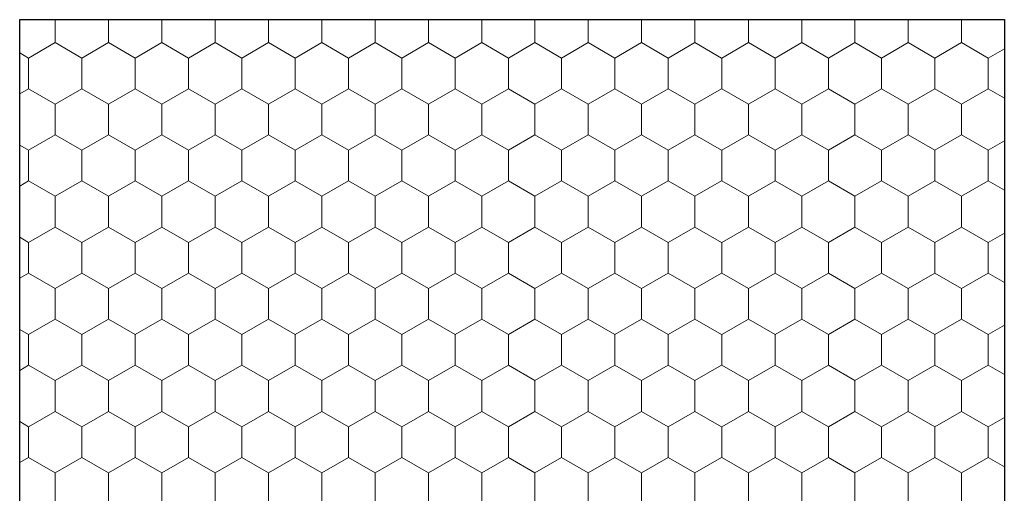
# Model space of a CAD drawing. Units: metres. Extents: x 43 to 1813, y 2429 to 3264.
# Drawn here: x 267 to 427, y 2982 to 3059 of the extents above; entities that cross this region are included whole.
import ezdxf

# ---------------------------------------------------------------- set-up
doc = ezdxf.new("R2010")
doc.units = ezdxf.units.M
doc.header["$LTSCALE"] = 100
doc.header["$MEASUREMENT"] = 0
doc.layers.add('02 Foamglas', color=7, linetype='Continuous')

# ---------------------------------------------------------------- blocks, each defined once
blk = doc.blocks.new('*X2')
at = {"layer": '02 Foamglas', "color": 30, "linetype": 'Continuous', "lineweight": 0}
for p, q in [((272.87, 3055), (272.87, 3058.74)), ((281.53, 3055), (281.53, 3058.74)), ((290.23, 3055), (290.23, 3058.74)), ((298.89, 3055), (298.89, 3058.74)), ((307.55, 3055), (307.55, 3058.74)), ((316.21, 3055), (316.21, 3058.74)), ((324.87, 3055), (324.87, 3058.74)), ((333.53, 3055), (333.53, 3058.74)), ((342.19, 3055), (342.19, 3058.74)), ((350.85, 3055), (350.85, 3058.74)), ((359.51, 3055), (359.51, 3058.74)), ((368.17, 3055), (368.17, 3058.74)), ((376.83, 3055), (376.83, 3058.74)), ((385.53, 3055), (385.53, 3058.74)), ((394.19, 3055), (394.19, 3058.74)), ((402.85, 3055), (402.85, 3058.74)), ((411.51, 3055), (411.51, 3058.74)), ((420.17, 3055), (420.17, 3058.74)), ((268.54, 3052.5), (272.87, 3055)), ((277.2, 3052.5), (272.87, 3055)), ((277.2, 3052.5), (281.53, 3055)), ((285.86, 3052.5), (281.53, 3055)), ((285.9, 3052.5), (290.23, 3055)), ((294.56, 3052.5), (290.23, 3055)), ((294.56, 3052.5), (298.89, 3055)), ((303.22, 3052.5), (298.89, 3055)), ((303.22, 3052.5), (307.55, 3055)), ((311.88, 3052.5), (307.55, 3055)), ((311.88, 3052.5), (316.21, 3055)), ((320.54, 3052.5), (316.21, 3055)), ((320.54, 3052.5), (324.87, 3055)), ((329.2, 3052.5), (324.87, 3055)), ((329.2, 3052.5), (333.53, 3055)), ((337.86, 3052.5), (333.53, 3055)), ((337.86, 3052.5), (342.19, 3055)), ((346.52, 3052.5), (342.19, 3055)), ((346.52, 3052.5), (350.85, 3055)), ((355.18, 3052.5), (350.85, 3055)), ((355.18, 3052.5), (359.51, 3055)), ((363.84, 3052.5), (359.51, 3055)), ((363.84, 3052.5), (368.17, 3055)), ((372.5, 3052.5), (368.17, 3055)), ((372.5, 3052.5), (376.83, 3055)), ((381.16, 3052.5), (376.83, 3055)), ((381.2, 3052.5), (385.53, 3055)), ((389.86, 3052.5), (385.53, 3055)), ((389.86, 3052.5), (394.19, 3055)), ((398.52, 3052.5), (394.19, 3055)), ((398.52, 3052.5), (402.85, 3055)), ((407.18, 3052.5), (402.85, 3055)), ((407.18, 3052.5), (411.51, 3055)), ((415.84, 3052.5), (411.51, 3055)), ((415.84, 3052.5), (420.17, 3055)), ((424.5, 3052.5), (420.17, 3055)), ((268.54, 3052.5), (267.11, 3053.33)), ((424.5, 3052.5), (427.12, 3054.01)), ((268.54, 3047.5), (268.54, 3052.5)), ((277.2, 3047.5), (277.2, 3052.5)), ((285.9, 3047.5), (285.9, 3052.5)), ((294.56, 3047.5), (294.56, 3052.5)), ((303.22, 3047.5), (303.22, 3052.5)), ((311.88, 3047.5), (311.88, 3052.5)), ((320.54, 3047.5), (320.54, 3052.5)), ((329.2, 3047.5), (329.2, 3052.5)), ((337.86, 3047.5), (337.86, 3052.5)), ((346.52, 3047.5), (346.52, 3052.5)), ((355.18, 3047.5), (355.18, 3052.5)), ((363.84, 3047.5), (363.84, 3052.5)), ((372.5, 3047.5), (372.5, 3052.5)), ((381.2, 3047.5), (381.2, 3052.5)), ((389.86, 3047.5), (389.86, 3052.5)), ((398.52, 3047.5), (398.52, 3052.5)), ((407.18, 3047.5), (407.18, 3052.5)), ((415.84, 3047.5), (415.84, 3052.5)), ((424.5, 3047.5), (424.5, 3052.5)), ((267.11, 3046.67), (268.54, 3047.5)), ((272.87, 3045), (268.54, 3047.5)), ((272.87, 3045), (277.2, 3047.5)), ((281.53, 3045), (277.2, 3047.5)), ((281.53, 3045), (285.86, 3047.5)), ((285.9, 3047.5), (290.23, 3045)), ((290.23, 3045), (294.56, 3047.5)), ((298.89, 3045), (294.56, 3047.5)), ((298.89, 3045), (303.22, 3047.5)), ((307.55, 3045), (303.22, 3047.5)), ((307.55, 3045), (311.88, 3047.5)), ((316.21, 3045), (311.88, 3047.5)), ((316.21, 3045), (320.54, 3047.5)), ((324.87, 3045), (320.54, 3047.5)), ((324.87, 3045), (329.2, 3047.5)), ((333.53, 3045), (329.2, 3047.5)), ((333.53, 3045), (337.86, 3047.5)), ((342.19, 3045), (337.86, 3047.5)), ((342.19, 3045), (346.52, 3047.5)), ((350.85, 3045), (346.52, 3047.5)), ((350.85, 3045), (355.18, 3047.5)), ((359.51, 3045), (355.18, 3047.5)), ((359.51, 3045), (363.84, 3047.5)), ((368.17, 3045), (363.84, 3047.5)), ((368.17, 3045), (372.5, 3047.5)), ((376.83, 3045), (372.5, 3047.5)), ((376.83, 3045), (381.16, 3047.5)), ((381.2, 3047.5), (385.53, 3045)), ((385.53, 3045), (389.86, 3047.5)), ((394.19, 3045), (389.86, 3047.5)), ((394.19, 3045), (398.52, 3047.5)), ((402.85, 3045), (398.52, 3047.5)), ((402.85, 3045), (407.18, 3047.5)), ((411.51, 3045), (407.18, 3047.5)), ((411.51, 3045), (415.84, 3047.5)), ((420.17, 3045), (415.84, 3047.5)), ((420.17, 3045), (424.5, 3047.5)), ((427.12, 3045.99), (424.5, 3047.5)), ((272.87, 3040), (272.87, 3045)), ((281.53, 3040), (281.53, 3045)), ((290.23, 3040), (290.23, 3045)), ((298.89, 3040), (298.89, 3045)), ((307.55, 3040), (307.55, 3045)), ((316.21, 3040), (316.21, 3045)), ((324.87, 3040), (324.87, 3045)), ((333.53, 3040), (333.53, 3045)), ((342.19, 3040), (342.19, 3045)), ((350.85, 3040), (350.85, 3045)), ((359.51, 3040), (359.51, 3045)), ((368.17, 3040), (368.17, 3045)), ((376.83, 3040), (376.83, 3045)), ((385.53, 3040), (385.53, 3045)), ((394.19, 3040), (394.19, 3045)), ((402.85, 3040), (402.85, 3045)), ((411.51, 3040), (411.51, 3045)), ((420.17, 3040), (420.17, 3045)), ((268.54, 3037.5), (272.87, 3040)), ((277.2, 3037.5), (272.87, 3040)), ((277.2, 3037.5), (281.53, 3040)), ((285.86, 3037.5), (281.53, 3040)), ((285.9, 3037.5), (290.23, 3040)), ((294.56, 3037.5), (290.23, 3040)), ((294.56, 3037.5), (298.89, 3040)), ((303.22, 3037.5), (298.89, 3040)), ((303.22, 3037.5), (307.55, 3040)), ((311.88, 3037.5), (307.55, 3040)), ((311.88, 3037.5), (316.21, 3040)), ((320.54, 3037.5), (316.21, 3040)), ((320.54, 3037.5), (324.87, 3040)), ((329.2, 3037.5), (324.87, 3040)), ((329.2, 3037.5), (333.53, 3040)), ((337.86, 3037.5), (333.53, 3040)), ((337.86, 3037.5), (342.19, 3040)), ((346.52, 3037.5), (342.19, 3040)), ((346.52, 3037.5), (350.85, 3040)), ((355.18, 3037.5), (350.85, 3040)), ((355.18, 3037.5), (359.51, 3040)), ((363.84, 3037.5), (359.51, 3040)), ((363.84, 3037.5), (368.17, 3040)), ((372.5, 3037.5), (368.17, 3040)), ((372.5, 3037.5), (376.83, 3040)), ((381.16, 3037.5), (376.83, 3040)), ((381.2, 3037.5), (385.53, 3040)), ((389.86, 3037.5), (385.53, 3040)), ((389.86, 3037.5), (394.19, 3040)), ((398.52, 3037.5), (394.19, 3040)), ((398.52, 3037.5), (402.85, 3040)), ((407.18, 3037.5), (402.85, 3040)), ((407.18, 3037.5), (411.51, 3040)), ((415.84, 3037.5), (411.51, 3040)), ((415.84, 3037.5), (420.17, 3040)), ((424.5, 3037.5), (420.17, 3040)), ((424.5, 3037.5), (427.12, 3039.01)), ((268.54, 3037.5), (267.11, 3038.33)), ((268.54, 3032.5), (268.54, 3037.5)), ((277.2, 3032.5), (277.2, 3037.5)), ((285.9, 3032.5), (285.9, 3037.5)), ((294.56, 3032.5), (294.56, 3037.5)), ((303.22, 3032.5), (303.22, 3037.5)), ((311.88, 3032.5), (311.88, 3037.5)), ((320.54, 3032.5), (320.54, 3037.5)), ((329.2, 3032.5), (329.2, 3037.5)), ((337.86, 3032.5), (337.86, 3037.5)), ((346.52, 3032.5), (346.52, 3037.5)), ((355.18, 3032.5), (355.18, 3037.5)), ((363.84, 3032.5), (363.84, 3037.5)), ((372.5, 3032.5), (372.5, 3037.5)), ((381.2, 3032.5), (381.2, 3037.5)), ((389.86, 3032.5), (389.86, 3037.5)), ((398.52, 3032.5), (398.52, 3037.5)), ((407.18, 3032.5), (407.18, 3037.5)), ((415.84, 3032.5), (415.84, 3037.5)), ((424.5, 3032.5), (424.5, 3037.5)), ((267.11, 3031.67), (268.54, 3032.5)), ((272.87, 3030), (268.54, 3032.5)), ((272.87, 3030), (277.2, 3032.5)), ((281.53, 3030), (277.2, 3032.5)), ((281.53, 3030), (285.86, 3032.5)), ((285.9, 3032.5), (290.23, 3030)), ((290.23, 3030), (294.56, 3032.5)), ((298.89, 3030), (294.56, 3032.5)), ((298.89, 3030), (303.22, 3032.5)), ((307.55, 3030), (303.22, 3032.5)), ((307.55, 3030), (311.88, 3032.5)), ((316.21, 3030), (311.88, 3032.5)), ((316.21, 3030), (320.54, 3032.5)), ((324.87, 3030), (320.54, 3032.5)), ((324.87, 3030), (329.2, 3032.5)), ((333.53, 3030), (329.2, 3032.5)), ((333.53, 3030), (337.86, 3032.5)), ((342.19, 3030), (337.86, 3032.5)), ((342.19, 3030), (346.52, 3032.5)), ((350.85, 3030), (346.52, 3032.5)), ((350.85, 3030), (355.18, 3032.5)), ((359.51, 3030), (355.18, 3032.5)), ((359.51, 3030), (363.84, 3032.5)), ((368.17, 3030), (363.84, 3032.5)), ((368.17, 3030), (372.5, 3032.5)), ((376.83, 3030), (372.5, 3032.5)), ((376.83, 3030), (381.16, 3032.5)), ((381.2, 3032.5), (385.53, 3030)), ((385.53, 3030), (389.86, 3032.5)), ((394.19, 3030), (389.86, 3032.5)), ((394.19, 3030), (398.52, 3032.5)), ((402.85, 3030), (398.52, 3032.5)), ((402.85, 3030), (407.18, 3032.5)), ((411.51, 3030), (407.18, 3032.5)), ((411.51, 3030), (415.84, 3032.5)), ((420.17, 3030), (415.84, 3032.5)), ((420.17, 3030), (424.5, 3032.5)), ((427.12, 3030.99), (424.5, 3032.5)), ((272.87, 3025), (272.87, 3030)), ((281.53, 3025), (281.53, 3030)), ((290.23, 3025), (290.23, 3030)), ((298.89, 3025), (298.89, 3030)), ((307.55, 3025), (307.55, 3030)), ((316.21, 3025), (316.21, 3030)), ((324.87, 3025), (324.87, 3030)), ((333.53, 3025), (333.53, 3030)), ((342.19, 3025), (342.19, 3030)), ((350.85, 3025), (350.85, 3030)), ((359.51, 3025), (359.51, 3030)), ((368.17, 3025), (368.17, 3030)), ((376.83, 3025), (376.83, 3030)), ((385.53, 3025), (385.53, 3030)), ((394.19, 3025), (394.19, 3030)), ((402.85, 3025), (402.85, 3030)), ((411.51, 3025), (411.51, 3030)), ((420.17, 3025), (420.17, 3030)), ((268.54, 3022.5), (272.87, 3025)), ((277.2, 3022.5), (272.87, 3025)), ((277.2, 3022.5), (281.53, 3025)), ((285.86, 3022.5), (281.53, 3025)), ((285.9, 3022.5), (290.23, 3025)), ((294.56, 3022.5), (290.23, 3025)), ((294.56, 3022.5), (298.89, 3025)), ((303.22, 3022.5), (298.89, 3025)), ((303.22, 3022.5), (307.55, 3025)), ((311.88, 3022.5), (307.55, 3025)), ((311.88, 3022.5), (316.21, 3025)), ((320.54, 3022.5), (316.21, 3025)), ((320.54, 3022.5), (324.87, 3025)), ((329.2, 3022.5), (324.87, 3025)), ((329.2, 3022.5), (333.53, 3025)), ((337.86, 3022.5), (333.53, 3025)), ((337.86, 3022.5), (342.19, 3025)), ((346.52, 3022.5), (342.19, 3025)), ((346.52, 3022.5), (350.85, 3025)), ((355.18, 3022.5), (350.85, 3025)), ((355.18, 3022.5), (359.51, 3025)), ((363.84, 3022.5), (359.51, 3025)), ((363.84, 3022.5), (368.17, 3025)), ((372.5, 3022.5), (368.17, 3025)), ((372.5, 3022.5), (376.83, 3025)), ((381.16, 3022.5), (376.83, 3025)), ((381.2, 3022.5), (385.53, 3025)), ((389.86, 3022.5), (385.53, 3025)), ((389.86, 3022.5), (394.19, 3025)), ((398.52, 3022.5), (394.19, 3025)), ((398.52, 3022.5), (402.85, 3025)), ((407.18, 3022.5), (402.85, 3025)), ((407.18, 3022.5), (411.51, 3025)), ((415.84, 3022.5), (411.51, 3025)), ((415.84, 3022.5), (420.17, 3025)), ((424.5, 3022.5), (420.17, 3025)), ((268.54, 3022.5), (267.11, 3023.33)), ((268.54, 3017.5), (268.54, 3022.5)), ((277.2, 3017.5), (277.2, 3022.5)), ((285.9, 3017.5), (285.9, 3022.5)), ((294.56, 3017.5), (294.56, 3022.5)), ((303.22, 3017.5), (303.22, 3022.5)), ((311.88, 3017.5), (311.88, 3022.5)), ((320.54, 3017.5), (320.54, 3022.5)), ((329.2, 3017.5), (329.2, 3022.5)), ((337.86, 3017.5), (337.86, 3022.5)), ((346.52, 3017.5), (346.52, 3022.5)), ((355.18, 3017.5), (355.18, 3022.5)), ((363.84, 3017.5), (363.84, 3022.5)), ((372.5, 3017.5), (372.5, 3022.5)), ((381.2, 3017.5), (381.2, 3022.5)), ((389.86, 3017.5), (389.86, 3022.5)), ((398.52, 3017.5), (398.52, 3022.5)), ((407.18, 3017.5), (407.18, 3022.5)), ((415.84, 3017.5), (415.84, 3022.5)), ((424.5, 3022.5), (427.12, 3024.01)), ((424.5, 3017.5), (424.5, 3022.5)), ((267.11, 3016.67), (268.54, 3017.5)), ((272.87, 3015), (268.54, 3017.5)), ((272.87, 3015), (277.2, 3017.5)), ((281.53, 3015), (277.2, 3017.5)), ((281.53, 3015), (285.86, 3017.5)), ((285.9, 3017.5), (290.23, 3015)), ((290.23, 3015), (294.56, 3017.5)), ((298.89, 3015), (294.56, 3017.5)), ((298.89, 3015), (303.22, 3017.5)), ((307.55, 3015), (303.22, 3017.5)), ((307.55, 3015), (311.88, 3017.5)), ((316.21, 3015), (311.88, 3017.5)), ((316.21, 3015), (320.54, 3017.5)), ((324.87, 3015), (320.54, 3017.5)), ((324.87, 3015), (329.2, 3017.5)), ((333.53, 3015), (329.2, 3017.5)), ((333.53, 3015), (337.86, 3017.5)), ((342.19, 3015), (337.86, 3017.5)), ((342.19, 3015), (346.52, 3017.5)), ((350.85, 3015), (346.52, 3017.5)), ((350.85, 3015), (355.18, 3017.5)), ((359.51, 3015), (355.18, 3017.5)), ((359.51, 3015), (363.84, 3017.5)), ((368.17, 3015), (363.84, 3017.5)), ((368.17, 3015), (372.5, 3017.5)), ((376.83, 3015), (372.5, 3017.5)), ((376.83, 3015), (381.16, 3017.5)), ((381.2, 3017.5), (385.53, 3015)), ((385.53, 3015), (389.86, 3017.5)), ((394.19, 3015), (389.86, 3017.5)), ((394.19, 3015), (398.52, 3017.5)), ((402.85, 3015), (398.52, 3017.5)), ((402.85, 3015), (407.18, 3017.5)), ((411.51, 3015), (407.18, 3017.5)), ((411.51, 3015), (415.84, 3017.5)), ((420.17, 3015), (415.84, 3017.5)), ((420.17, 3015), (424.5, 3017.5)), ((427.12, 3015.99), (424.5, 3017.5)), ((272.87, 3010), (272.87, 3015)), ((281.53, 3010), (281.53, 3015)), ((290.23, 3010), (290.23, 3015)), ((298.89, 3010), (298.89, 3015)), ((307.55, 3010), (307.55, 3015)), ((316.21, 3010), (316.21, 3015)), ((324.87, 3010), (324.87, 3015)), ((333.53, 3010), (333.53, 3015)), ((342.19, 3010), (342.19, 3015)), ((350.85, 3010), (350.85, 3015)), ((359.51, 3010), (359.51, 3015)), ((368.17, 3010), (368.17, 3015)), ((376.83, 3010), (376.83, 3015)), ((385.53, 3010), (385.53, 3015)), ((394.19, 3010), (394.19, 3015)), ((402.85, 3010), (402.85, 3015)), ((411.51, 3010), (411.51, 3015)), ((420.17, 3010), (420.17, 3015)), ((268.54, 3007.5), (272.87, 3010)), ((277.2, 3007.5), (272.87, 3010)), ((277.2, 3007.5), (281.53, 3010)), ((285.86, 3007.5), (281.53, 3010)), ((285.9, 3007.5), (290.23, 3010)), ((294.56, 3007.5), (290.23, 3010)), ((294.56, 3007.5), (298.89, 3010)), ((303.22, 3007.5), (298.89, 3010)), ((303.22, 3007.5), (307.55, 3010)), ((311.88, 3007.5), (307.55, 3010)), ((311.88, 3007.5), (316.21, 3010)), ((320.54, 3007.5), (316.21, 3010)), ((320.54, 3007.5), (324.87, 3010)), ((329.2, 3007.5), (324.87, 3010)), ((329.2, 3007.5), (333.53, 3010)), ((337.86, 3007.5), (333.53, 3010)), ((337.86, 3007.5), (342.19, 3010)), ((346.52, 3007.5), (342.19, 3010)), ((346.52, 3007.5), (350.85, 3010)), ((355.18, 3007.5), (350.85, 3010)), ((355.18, 3007.5), (359.51, 3010)), ((363.84, 3007.5), (359.51, 3010)), ((363.84, 3007.5), (368.17, 3010)), ((372.5, 3007.5), (368.17, 3010)), ((372.5, 3007.5), (376.83, 3010)), ((381.16, 3007.5), (376.83, 3010)), ((381.2, 3007.5), (385.53, 3010)), ((389.86, 3007.5), (385.53, 3010)), ((389.86, 3007.5), (394.19, 3010)), ((398.52, 3007.5), (394.19, 3010)), ((398.52, 3007.5), (402.85, 3010)), ((407.18, 3007.5), (402.85, 3010)), ((407.18, 3007.5), (411.51, 3010)), ((415.84, 3007.5), (411.51, 3010)), ((415.84, 3007.5), (420.17, 3010)), ((424.5, 3007.5), (420.17, 3010)), ((268.54, 3007.5), (267.11, 3008.33)), ((424.5, 3007.5), (427.12, 3009.01)), ((268.54, 3002.5), (268.54, 3007.5)), ((277.2, 3002.5), (277.2, 3007.5)), ((285.9, 3002.5), (285.9, 3007.5)), ((294.56, 3002.5), (294.56, 3007.5)), ((303.22, 3002.5), (303.22, 3007.5)), ((311.88, 3002.5), (311.88, 3007.5)), ((320.54, 3002.5), (320.54, 3007.5)), ((329.2, 3002.5), (329.2, 3007.5)), ((337.86, 3002.5), (337.86, 3007.5)), ((346.52, 3002.5), (346.52, 3007.5)), ((355.18, 3002.5), (355.18, 3007.5)), ((363.84, 3002.5), (363.84, 3007.5)), ((372.5, 3002.5), (372.5, 3007.5)), ((381.2, 3002.5), (381.2, 3007.5)), ((389.86, 3002.5), (389.86, 3007.5)), ((398.52, 3002.5), (398.52, 3007.5)), ((407.18, 3002.5), (407.18, 3007.5)), ((415.84, 3002.5), (415.84, 3007.5)), ((424.5, 3002.5), (424.5, 3007.5)), ((267.11, 3001.67), (268.54, 3002.5)), ((272.87, 3000), (268.54, 3002.5)), ((272.87, 3000), (277.2, 3002.5)), ((281.53, 3000), (277.2, 3002.5)), ((281.53, 3000), (285.86, 3002.5)), ((285.9, 3002.5), (290.23, 3000)), ((290.23, 3000), (294.56, 3002.5)), ((298.89, 3000), (294.56, 3002.5)), ((298.89, 3000), (303.22, 3002.5)), ((307.55, 3000), (303.22, 3002.5)), ((307.55, 3000), (311.88, 3002.5)), ((316.21, 3000), (311.88, 3002.5)), ((316.21, 3000), (320.54, 3002.5)), ((324.87, 3000), (320.54, 3002.5)), ((324.87, 3000), (329.2, 3002.5)), ((333.53, 3000), (329.2, 3002.5)), ((333.53, 3000), (337.86, 3002.5)), ((342.19, 3000), (337.86, 3002.5)), ((342.19, 3000), (346.52, 3002.5)), ((350.85, 3000), (346.52, 3002.5)), ((350.85, 3000), (355.18, 3002.5)), ((359.51, 3000), (355.18, 3002.5)), ((359.51, 3000), (363.84, 3002.5)), ((368.17, 3000), (363.84, 3002.5)), ((368.17, 3000), (372.5, 3002.5)), ((376.83, 3000), (372.5, 3002.5)), ((376.83, 3000), (381.16, 3002.5)), ((381.2, 3002.5), (385.53, 3000)), ((385.53, 3000), (389.86, 3002.5)), ((394.19, 3000), (389.86, 3002.5)), ((394.19, 3000), (398.52, 3002.5)), ((402.85, 3000), (398.52, 3002.5)), ((402.85, 3000), (407.18, 3002.5)), ((411.51, 3000), (407.18, 3002.5)), ((411.51, 3000), (415.84, 3002.5)), ((420.17, 3000), (415.84, 3002.5)), ((420.17, 3000), (424.5, 3002.5)), ((427.12, 3000.99), (424.5, 3002.5)), ((272.87, 2995), (272.87, 3000)), ((281.53, 2995), (281.53, 3000)), ((290.23, 2995), (290.23, 3000)), ((298.89, 2995), (298.89, 3000)), ((307.55, 2995), (307.55, 3000)), ((316.21, 2995), (316.21, 3000)), ((324.87, 2995), (324.87, 3000)), ((333.53, 2995), (333.53, 3000)), ((342.19, 2995), (342.19, 3000)), ((350.85, 2995), (350.85, 3000)), ((359.51, 2995), (359.51, 3000)), ((368.17, 2995), (368.17, 3000)), ((376.83, 2995), (376.83, 3000)), ((385.53, 2995), (385.53, 3000)), ((394.19, 2995), (394.19, 3000)), ((402.85, 2995), (402.85, 3000)), ((411.51, 2995), (411.51, 3000)), ((420.17, 2995), (420.17, 3000)), ((268.54, 2992.5), (272.87, 2995)), ((277.2, 2992.5), (272.87, 2995)), ((277.2, 2992.5), (281.53, 2995)), ((285.86, 2992.5), (281.53, 2995)), ((285.9, 2992.5), (290.23, 2995)), ((294.56, 2992.5), (290.23, 2995)), ((294.56, 2992.5), (298.89, 2995)), ((303.22, 2992.5), (298.89, 2995)), ((303.22, 2992.5), (307.55, 2995)), ((311.88, 2992.5), (307.55, 2995)), ((311.88, 2992.5), (316.21, 2995)), ((320.54, 2992.5), (316.21, 2995)), ((320.54, 2992.5), (324.87, 2995)), ((329.2, 2992.5), (324.87, 2995)), ((329.2, 2992.5), (333.53, 2995)), ((337.86, 2992.5), (333.53, 2995)), ((337.86, 2992.5), (342.19, 2995)), ((346.52, 2992.5), (342.19, 2995)), ((346.52, 2992.5), (350.85, 2995)), ((355.18, 2992.5), (350.85, 2995)), ((355.18, 2992.5), (359.51, 2995)), ((363.84, 2992.5), (359.51, 2995)), ((363.84, 2992.5), (368.17, 2995)), ((372.5, 2992.5), (368.17, 2995)), ((372.5, 2992.5), (376.83, 2995)), ((381.16, 2992.5), (376.83, 2995)), ((381.2, 2992.5), (385.53, 2995)), ((389.86, 2992.5), (385.53, 2995)), ((389.86, 2992.5), (394.19, 2995)), ((398.52, 2992.5), (394.19, 2995)), ((398.52, 2992.5), (402.85, 2995)), ((407.18, 2992.5), (402.85, 2995)), ((407.18, 2992.5), (411.51, 2995)), ((415.84, 2992.5), (411.51, 2995)), ((415.84, 2992.5), (420.17, 2995)), ((424.5, 2992.5), (420.17, 2995)), ((424.5, 2992.5), (427.12, 2994.01)), ((268.54, 2992.5), (267.11, 2993.33)), ((268.54, 2987.5), (268.54, 2992.5)), ((277.2, 2987.5), (277.2, 2992.5)), ((285.9, 2987.5), (285.9, 2992.5)), ((294.56, 2987.5), (294.56, 2992.5)), ((303.22, 2987.5), (303.22, 2992.5)), ((311.88, 2987.5), (311.88, 2992.5)), ((320.54, 2987.5), (320.54, 2992.5)), ((329.2, 2987.5), (329.2, 2992.5)), ((337.86, 2987.5), (337.86, 2992.5)), ((346.52, 2987.5), (346.52, 2992.5)), ((355.18, 2987.5), (355.18, 2992.5)), ((363.84, 2987.5), (363.84, 2992.5)), ((372.5, 2987.5), (372.5, 2992.5)), ((381.2, 2987.5), (381.2, 2992.5)), ((389.86, 2987.5), (389.86, 2992.5)), ((398.52, 2987.5), (398.52, 2992.5)), ((407.18, 2987.5), (407.18, 2992.5)), ((415.84, 2987.5), (415.84, 2992.5)), ((424.5, 2987.5), (424.5, 2992.5)), ((267.11, 2986.67), (268.54, 2987.5)), ((272.87, 2985), (268.54, 2987.5)), ((272.87, 2985), (277.2, 2987.5)), ((281.53, 2985), (277.2, 2987.5)), ((281.53, 2985), (285.86, 2987.5)), ((285.9, 2987.5), (290.23, 2985)), ((290.23, 2985), (294.56, 2987.5)), ((298.89, 2985), (294.56, 2987.5)), ((298.89, 2985), (303.22, 2987.5)), ((307.55, 2985), (303.22, 2987.5)), ((307.55, 2985), (311.88, 2987.5)), ((316.21, 2985), (311.88, 2987.5)), ((316.21, 2985), (320.54, 2987.5)), ((324.87, 2985), (320.54, 2987.5)), ((324.87, 2985), (329.2, 2987.5)), ((333.53, 2985), (329.2, 2987.5)), ((333.53, 2985), (337.86, 2987.5)), ((342.19, 2985), (337.86, 2987.5)), ((342.19, 2985), (346.52, 2987.5)), ((350.85, 2985), (346.52, 2987.5)), ((350.85, 2985), (355.18, 2987.5)), ((359.51, 2985), (355.18, 2987.5)), ((359.51, 2985), (363.84, 2987.5)), ((368.17, 2985), (363.84, 2987.5)), ((368.17, 2985), (372.5, 2987.5)), ((376.83, 2985), (372.5, 2987.5)), ((376.83, 2985), (381.16, 2987.5)), ((381.2, 2987.5), (385.53, 2985)), ((385.53, 2985), (389.86, 2987.5)), ((394.19, 2985), (389.86, 2987.5)), ((394.19, 2985), (398.52, 2987.5)), ((402.85, 2985), (398.52, 2987.5)), ((402.85, 2985), (407.18, 2987.5)), ((411.51, 2985), (407.18, 2987.5)), ((411.51, 2985), (415.84, 2987.5)), ((420.17, 2985), (415.84, 2987.5)), ((420.17, 2985), (424.5, 2987.5)), ((427.12, 2985.99), (424.5, 2987.5)), ((272.87, 2980), (272.87, 2985)), ((281.53, 2980), (281.53, 2985)), ((290.23, 2980), (290.23, 2985)), ((298.89, 2980), (298.89, 2985)), ((307.55, 2980), (307.55, 2985)), ((316.21, 2980), (316.21, 2985)), ((324.87, 2980), (324.87, 2985)), ((333.53, 2980), (333.53, 2985)), ((342.19, 2980), (342.19, 2985)), ((350.85, 2980), (350.85, 2985)), ((359.51, 2980), (359.51, 2985)), ((368.17, 2980), (368.17, 2985)), ((376.83, 2980), (376.83, 2985)), ((385.53, 2980), (385.53, 2985)), ((394.19, 2980), (394.19, 2985)), ((402.85, 2980), (402.85, 2985)), ((411.51, 2980), (411.51, 2985)), ((420.17, 2980), (420.17, 2985))]:
    blk.add_line(p, q, dxfattribs=at)

msp = doc.modelspace()

# ---------------------------------------------------------------- linework, layer by layer
at = {"layer": '02 Foamglas', "color": 30, "linetype": 'Continuous', "lineweight": 25}
for p, q in [((267.11, 2608.74), (267.11, 3058.74)), ((267.11, 3058.74), (427.12, 3058.74)), ((427.12, 3058.74), (427.12, 2608.74))]:
    msp.add_line(p, q, dxfattribs=at)

# ---------------------------------------------------------------- block references
at = {"layer": '02 Foamglas', "color": 30, "linetype": 'Continuous', "lineweight": 0}
msp.add_blockref('*X2', (0, 0), dxfattribs=at)

doc.saveas('drawing.dxf')
